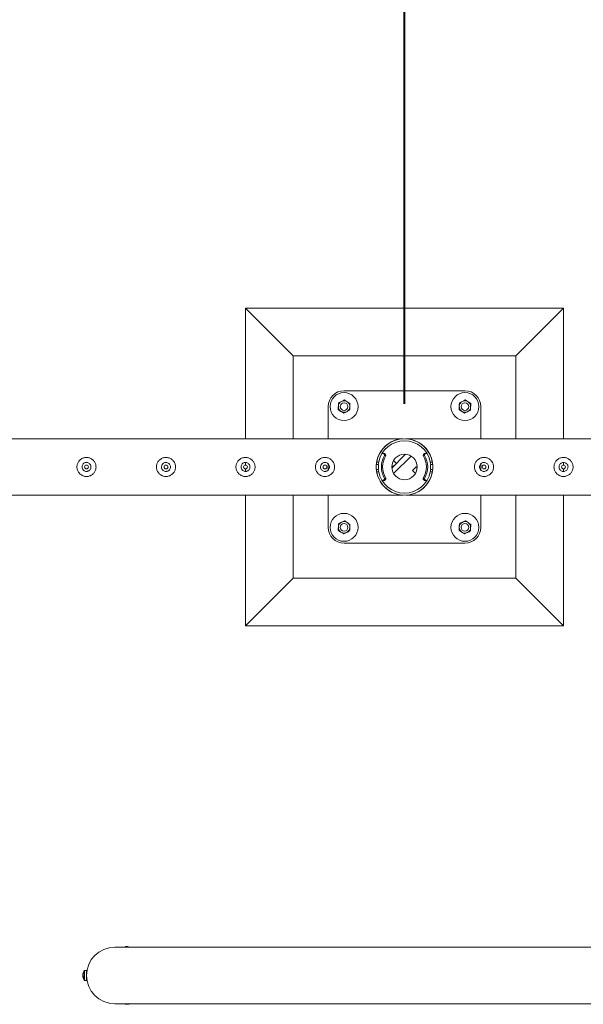
# Model space of a CAD drawing. Units: millimetres. Extents: x 0 to 21, y 0 to 29.7.
# Drawn here: x 6.1 to 6.9, y 18.4 to 20 of the extents above; entities that cross this region are included whole.
import ezdxf

# ---------------------------------------------------------------- set-up
doc = ezdxf.new("R2010")
doc.units = ezdxf.units.MM
doc.layers.add('LE_NORM', color=179, linetype='Continuous', lineweight=40)
doc.styles.add('SLDTEXTSTYLE0', font='TXT', dxfattribs={"width": 0.605})
doc.dimstyles.new('SLDDIMSTYLE0', dxfattribs={"dimtxt": 0.35, "dimasz": 0.3, "dimexe": 0, "dimexo": 0.0625, "dimgap": 0.0875, "dimtad": 1, "dimlfac": 100, "dimrnd": 1e-09, "dimzin": 12, "dimdsep": 46, "dimtxsty": 'SLDTEXTSTYLE0', "dimsah": 1, "dimcen": 0.09, "dimadec": 0, "dimazin": 3, "dimtfac": 1, "dimtmove": 0, "dimatfit": 0, "dimfxl": 0, "dimfrac": 2, "dimtolj": 1, "dimtzin": 12, "dimarcsym": 0})
doc.dimstyles.new('SLDDIMSTYLE1', dxfattribs={"dimtxt": 0.35, "dimasz": 0.3, "dimexe": 0, "dimexo": 0.0625, "dimgap": 0.0875, "dimtad": 1, "dimlfac": 100, "dimrnd": 1e-09, "dimzin": 12, "dimdsep": 46, "dimtxsty": 'SLDTEXTSTYLE0', "dimsah": 1, "dimcen": 0.09, "dimadec": 0, "dimazin": 3, "dimtfac": 1, "dimtofl": 0, "dimtmove": 0, "dimatfit": 3, "dimfxl": 0, "dimfrac": 2, "dimtolj": 1, "dimtzin": 12, "dimarcsym": 0})

# ---------------------------------------------------------------- blocks, each defined once
blk = doc.blocks.new('_D_1')
at = {"layer": 'LE_NORM'}
for p, q in [((4.1599, 19.3649), (4.1599, 21.1149)), ((6.6599, 19.3649), (6.6599, 21.1149)), ((4.1599, 21.0158), (6.6599, 21.0158))]:
    blk.add_line(p, q, dxfattribs=at)
for points in [[(4.1599, 21.0158), (4.4599, 20.9158), (4.4599, 21.1158)], [(6.6599, 21.0158), (6.3599, 21.1158), (6.3599, 20.9158)]]:
    blk.add_solid(points, dxfattribs=at)
at = {"layer": 'LE_NORM', "insert": (4.9496, 21.467, -1.6749), "char_height": 0.35, "attachment_point": 1, "style": 'SLDTEXTSTYLE0'}
blk.add_mtext('250', dxfattribs=at)
blk = doc.blocks.new('_D_2')
at = {"layer": 'LE_NORM'}
for p, q in [((6.6599, 19.3649), (6.6599, 21.1149)), ((8.6599, 19.3649), (8.6599, 21.1149)), ((6.6599, 21.0158), (6.0599, 21.0158)), ((6.6599, 21.0158), (8.6599, 21.0158)), ((8.6599, 21.0158), (9.2599, 21.0158))]:
    blk.add_line(p, q, dxfattribs=at)
for points in [[(6.6599, 21.0158), (6.3599, 21.1158), (6.3599, 20.9158)], [(8.6599, 21.0158), (8.9599, 20.9158), (8.9599, 21.1158)]]:
    blk.add_solid(points, dxfattribs=at)
at = {"layer": 'LE_NORM', "insert": (7.1996, 21.467, -1.6749), "char_height": 0.35, "attachment_point": 1, "style": 'SLDTEXTSTYLE0'}
blk.add_mtext('200', dxfattribs=at)
blk = doc.blocks.new('_D_4')
at = {"layer": 'LE_NORM'}
for p, q in [((4.1599, 19.3649), (4.1599, 21.7149)), ((11.1599, 19.3649), (11.1599, 21.7149)), ((11.1599, 21.6158), (4.1599, 21.6158))]:
    blk.add_line(p, q, dxfattribs=at)
for points in [[(4.1599, 21.6158), (4.4599, 21.5158), (4.4599, 21.7158)], [(11.1599, 21.6158), (10.8599, 21.7158), (10.8599, 21.5158)]]:
    blk.add_solid(points, dxfattribs=at)
at = {"layer": 'LE_NORM', "insert": (7.1996, 22.067, -1.6749), "char_height": 0.35, "attachment_point": 1, "style": 'SLDTEXTSTYLE0'}
blk.add_mtext('700', dxfattribs=at)

msp = doc.modelspace()

# ---------------------------------------------------------------- linework, layer by layer
at = {"color": 7, "linetype": 'Continuous', "lineweight": 15}
for p, q in [((6.40993, 19.51582), (6.40993, 19.31027)), ((6.40993, 19.51582), (6.48493, 19.44082)), ((6.90993, 19.51582), (6.40993, 19.51582)), ((6.90993, 19.51582), (6.83493, 19.44082)), ((6.90993, 19.31027), (6.90993, 19.51582)), ((6.48493, 19.44082), (6.48493, 19.31027)), ((6.83493, 19.44082), (6.48493, 19.44082)), ((6.83493, 19.31027), (6.83493, 19.44082)), ((6.75493, 19.38582), (6.56493, 19.38582)), ((6.53993, 19.36082), (6.53993, 19.31027)), ((6.77993, 19.31027), (6.77993, 19.36082)), ((6.65782, 19.31027), (4.16204, 19.31027)), ((6.66206, 19.31027), (6.66204, 19.31027)), ((8.65779, 19.31027), (6.66206, 19.31027)), ((6.62748, 19.28716), (6.62548, 19.28716)), ((6.62797, 19.28582), (6.6263, 19.28691)), ((6.6283, 19.28691), (6.6263, 19.28691)), ((6.62997, 19.28582), (6.6283, 19.28691)), ((6.69156, 19.28691), (6.68989, 19.28582)), ((6.69356, 19.28691), (6.69156, 19.28691)), ((6.69356, 19.28691), (6.69188, 19.28582)), ((6.69438, 19.28716), (6.69238, 19.28716)), ((6.15993, 19.27287), (6.15951, 19.2728)), ((6.1612, 19.27272), (6.15993, 19.27287)), ((6.28493, 19.27287), (6.28451, 19.2728)), ((6.2862, 19.27272), (6.28493, 19.27287)), ((6.40993, 19.27287), (6.40951, 19.2728)), ((6.40993, 19.27287), (6.40993, 19.26882)), ((6.4112, 19.27272), (6.40993, 19.27287)), ((6.53493, 19.27287), (6.53451, 19.2728)), ((6.5362, 19.27272), (6.53493, 19.27287)), ((6.61612, 19.27332), (6.61937, 19.27332)), ((6.62797, 19.28582), (6.62997, 19.28582)), ((6.63044, 19.28379), (6.62844, 19.28379)), ((6.64, 19.26407), (6.66168, 19.28574)), ((6.64741, 19.27148), (6.64175, 19.26582)), ((6.64278, 19.25553), (6.67022, 19.28297)), ((6.64741, 19.27148), (6.64278, 19.27611)), ((6.69142, 19.28379), (6.68942, 19.28379)), ((6.68989, 19.28582), (6.69188, 19.28582)), ((6.70049, 19.27332), (6.70374, 19.27332)), ((6.78534, 19.2728), (6.78367, 19.27272)), ((6.91034, 19.2728), (6.90867, 19.27272)), ((6.90993, 19.26879), (6.90993, 19.27278)), ((6.40993, 19.26285), (6.40993, 19.25886)), ((6.53993, 19.27067), (6.53993, 19.26098)), ((6.61898, 19.26982), (6.61567, 19.26982)), ((6.61898, 19.26182), (6.61567, 19.26182)), ((6.61937, 19.25832), (6.61612, 19.25832)), ((6.61898, 19.26182), (6.61898, 19.26982)), ((6.61898, 19.26182), (6.61898, 19.26982)), ((6.61898, 19.26982), (6.61898, 19.26982)), ((6.61898, 19.26182), (6.61898, 19.26182)), ((6.64175, 19.26582), (6.64, 19.26757)), ((6.67244, 19.26016), (6.6781, 19.26582)), ((6.67244, 19.26016), (6.67708, 19.25553)), ((6.6781, 19.26582), (6.67985, 19.26407)), ((6.70374, 19.25832), (6.70049, 19.25832)), ((6.70088, 19.26982), (6.70088, 19.26182)), ((6.70088, 19.26982), (6.70088, 19.26182)), ((6.70088, 19.26982), (6.70419, 19.26982)), ((6.70088, 19.26982), (6.70088, 19.26982)), ((6.70088, 19.26182), (6.70418, 19.26182)), ((6.70088, 19.26182), (6.70088, 19.26182)), ((6.77993, 19.26098), (6.77993, 19.27066)), ((6.78336, 19.25896), (6.78493, 19.25877)), ((6.78493, 19.25877), (6.78535, 19.25884)), ((6.90836, 19.25896), (6.90993, 19.25877)), ((6.90993, 19.25877), (6.90993, 19.26282)), ((6.90993, 19.25877), (6.91035, 19.25884)), ((6.62548, 19.24448), (6.62748, 19.24448)), ((6.6263, 19.24473), (6.62797, 19.24583)), ((6.6263, 19.24473), (6.6283, 19.24473)), ((6.62997, 19.24583), (6.62797, 19.24583)), ((6.6283, 19.24473), (6.62997, 19.24583)), ((6.62844, 19.24785), (6.63044, 19.24785)), ((6.68942, 19.24785), (6.69142, 19.24785)), ((6.69188, 19.24583), (6.68989, 19.24583)), ((6.68989, 19.24583), (6.69156, 19.24473)), ((6.69156, 19.24473), (6.69356, 19.24473)), ((6.69188, 19.24583), (6.69356, 19.24473)), ((6.69238, 19.24448), (6.69438, 19.24448)), ((4.16206, 19.22137), (6.65779, 19.22137)), ((6.40993, 19.22137), (6.40993, 19.01582)), ((6.48493, 19.22137), (6.48493, 19.09082)), ((6.53993, 19.22137), (6.53993, 19.17082)), ((6.65779, 19.22137), (6.65782, 19.22137)), ((6.66204, 19.22137), (8.65782, 19.22137)), ((6.77993, 19.17082), (6.77993, 19.22137)), ((6.83493, 19.09082), (6.83493, 19.22137)), ((6.90993, 19.01582), (6.90993, 19.22137)), ((6.56493, 19.14582), (6.75493, 19.14582)), ((6.40993, 19.01582), (6.48493, 19.09082)), ((6.48493, 19.09082), (6.83493, 19.09082)), ((6.90993, 19.01582), (6.83493, 19.09082)), ((6.40993, 19.01582), (6.90993, 19.01582)), ((9.11548, 18.51027), (6.20438, 18.51027)), ((6.22112, 18.51082), (6.2208, 18.51027)), ((6.15412, 18.46805), (6.15412, 18.46773)), ((6.15412, 18.46578), (6.15412, 18.46697)), ((6.15412, 18.46578), (6.15412, 18.46467)), ((6.15646, 18.46197), (6.15646, 18.47353)), ((6.15993, 18.47382), (6.15704, 18.47382)), ((6.15704, 18.46182), (6.15704, 18.47382)), ((6.15993, 18.46182), (6.15993, 18.47382)), ((6.15412, 18.46359), (6.15412, 18.46391)), ((6.15646, 18.45811), (6.15646, 18.46197)), ((6.15704, 18.45782), (6.15704, 18.46182)), ((6.15704, 18.45782), (6.15993, 18.45782)), ((6.15993, 18.45782), (6.15993, 18.46182)), ((6.20438, 18.42137), (9.11548, 18.42137)), ((6.2208, 18.42137), (6.22112, 18.42082)), ((6.22757, 18.42118), (6.22748, 18.42137))]:
    msp.add_line(p, q, dxfattribs=at)
at = {"color": 7, "linetype": 'Continuous', "lineweight": 15, "flags": 128}
for points in [[(6.65779, 19.22137), (6.65781, 19.22137), (6.65762, 19.22138), (6.65643, 19.22146), (6.65305, 19.22186), (6.64953, 19.22255), (6.64506, 19.22388), (6.64066, 19.22571), (6.63626, 19.22814), (6.63203, 19.23115), (6.62716, 19.23572), (6.62486, 19.23843), (6.62272, 19.24141), (6.61984, 19.24649), (6.61753, 19.25232), (6.61622, 19.25748), (6.61552, 19.26302), (6.61551, 19.2685), (6.6162, 19.27407), (6.61744, 19.27906), (6.61924, 19.28384), (6.6224, 19.28973), (6.6263, 19.29497), (6.6292, 19.29801), (6.63228, 19.30069), (6.63558, 19.30307), (6.639, 19.30509), (6.64286, 19.30692), (6.64682, 19.30835), (6.65204, 19.30962), (6.65508, 19.31006), (6.65626, 19.31017), (6.65732, 19.31024), (6.65774, 19.31027), (6.65782, 19.31027), (6.65782, 19.31027)], [(6.66206, 19.31027), (6.66205, 19.31027), (6.66224, 19.31026), (6.66343, 19.31018), (6.66679, 19.30978), (6.67032, 19.30909), (6.67635, 19.30718), (6.68224, 19.30432), (6.68782, 19.30049), (6.69116, 19.29752), (6.69429, 19.2941), (6.69713, 19.29024), (6.70004, 19.28508), (6.70233, 19.27932), (6.70365, 19.27409), (6.70434, 19.26862), (6.70434, 19.26306), (6.70366, 19.25757), (6.7024, 19.25253), (6.70062, 19.24781), (6.69856, 19.24374), (6.69618, 19.24002), (6.69355, 19.23667), (6.6896, 19.23265), (6.68533, 19.22929), (6.68086, 19.22655), (6.67699, 19.22472), (6.67304, 19.2233), (6.66782, 19.22203), (6.66478, 19.22159), (6.66359, 19.22147), (6.66254, 19.2214), (6.66212, 19.22138), (6.66204, 19.22137), (6.66204, 19.22137)], [(6.61919, 19.27332), (6.61896, 19.27201), (6.61868, 19.26982)], [(6.70118, 19.26982), (6.7009, 19.27201), (6.70067, 19.27332)], [(6.61868, 19.26182), (6.61896, 19.25963), (6.61919, 19.25832)], [(6.70067, 19.25832), (6.7009, 19.25963), (6.70118, 19.26182)], [(6.22694, 18.51027), (6.2269, 18.51029), (6.22669, 18.51039)]]:
    msp.add_lwpolyline(points, dxfattribs=at)
at = {"color": 7, "linetype": 'Continuous', "lineweight": 15}
for centre, radius in [((6.56493, 19.36082), 0.022), ((6.75493, 19.36082), 0.022), ((6.56493, 19.36082), 0.006), ((6.75493, 19.36082), 0.006), ((6.65993, 19.26582), 0.02), ((6.15993, 19.26582), 0.003), ((6.28493, 19.26582), 0.003), ((6.40993, 19.26582), 0.003), ((6.53493, 19.26582), 0.003), ((6.78493, 19.26582), 0.003), ((6.90993, 19.26582), 0.003), ((6.56493, 19.17082), 0.022), ((6.75493, 19.17082), 0.022), ((6.56493, 19.17082), 0.006), ((6.75493, 19.17082), 0.006)]:
    msp.add_circle(centre, radius, dxfattribs=at)
for centre, radius, start, end in [((6.56493, 19.36082), 0.025, 90, 180), ((6.75493, 19.36082), 0.025, 0, 90), ((6.56493, 19.36082), 0.009, 116.84238, 176.84238), ((6.56493, 19.36082), 0.009, 56.84238, 116.84238), ((6.56493, 19.36082), 0.009, 356.84238, 56.84238), ((6.75493, 19.36082), 0.009, 116.84238, 176.84238), ((6.75493, 19.36082), 0.009, 56.84238, 116.84238), ((6.75493, 19.36082), 0.009, 356.84238, 56.84238), ((6.56493, 19.36082), 0.009, 176.84238, 236.84238), ((6.56493, 19.36082), 0.009, 236.84238, 296.84238), ((6.56493, 19.36082), 0.009, 296.84238, 356.84238), ((6.75493, 19.36082), 0.009, 176.84238, 236.84238), ((6.75493, 19.36082), 0.009, 236.84238, 296.84238), ((6.75493, 19.36082), 0.009, 296.84238, 356.84238), ((6.65993, 19.26582), 0.04445, 9.71392, 170.28608), ((6.65993, 19.26582), 0.04125, 10.47568, 169.52432), ((6.62548, 19.28566), 0.0015, 56.72907, 146.52927), ((6.62748, 19.28567), 0.00148, 56.61002, 90.17307), ((6.69238, 19.28567), 0.00149, 89.82788, 123.38675), ((6.69438, 19.28566), 0.0015, 43.83336, 123.29037), ((6.6585, 19.26582), 0.03502, 149.12678, 210.87322), ((6.6605, 19.26582), 0.03502, 149.12678, 210.87322), ((6.62715, 19.28456), 0.0015, 329.12081, 56.71217), ((6.62915, 19.28456), 0.0015, 329.125, 56.70798), ((6.69071, 19.28456), 0.0015, 123.28613, 210.87768), ((6.65936, 19.26582), 0.03502, 329.12678, 30.87322), ((6.69271, 19.28456), 0.0015, 123.28808, 210.87894), ((6.66136, 19.26582), 0.03502, 329.12678, 30.87322), ((6.65993, 19.26582), 0.04445, 189.71392, 350.28608), ((6.65993, 19.26582), 0.04125, 190.47568, 349.52432), ((6.62548, 19.24598), 0.0015, 213.47073, 303.27093), ((6.62748, 19.24597), 0.00148, 269.82693, 303.38998), ((6.62715, 19.24708), 0.0015, 303.28783, 30.87919), ((6.62915, 19.24708), 0.0015, 303.29202, 30.875), ((6.69071, 19.24708), 0.0015, 149.12232, 236.71387), ((6.69271, 19.24708), 0.0015, 149.12106, 236.71192), ((6.69238, 19.24597), 0.00149, 236.61325, 270.17212), ((6.69438, 19.24598), 0.0015, 236.72917, 326.52851), ((6.56493, 19.17082), 0.009, 116.84238, 176.84238), ((6.56493, 19.17082), 0.009, 56.84238, 116.84238), ((6.56493, 19.17082), 0.009, 356.84238, 56.84238), ((6.75493, 19.17082), 0.009, 116.84238, 176.84238), ((6.75493, 19.17082), 0.009, 56.84238, 116.84238), ((6.75493, 19.17082), 0.009, 356.84238, 56.84238), ((6.56493, 19.17082), 0.025, 180, 270), ((6.56493, 19.17082), 0.009, 176.84238, 236.84238), ((6.56493, 19.17082), 0.009, 236.84238, 296.84238), ((6.56493, 19.17082), 0.009, 296.84238, 356.84238), ((6.75493, 19.17082), 0.009, 176.84238, 236.84238), ((6.75493, 19.17082), 0.009, 236.84238, 296.84238), ((6.75493, 19.17082), 0.025, 270, 0), ((6.75493, 19.17082), 0.009, 296.84238, 356.84238), ((6.20438, 18.46582), 0.04445, 90, 270), ((6.20438, 18.46582), 0.04445, 90, 180), ((6.22174, 18.51046), 0.00072, 96.35837, 150), ((6.07654, 18.25942), 0.29001, 59.88073, 60.09695), ((6.2231, 18.49825), 0.013, 69.88478, 96.35837), ((5.37696, 17.04697), 1.69039, 59.95802, 60.01922), ((6.22696, 18.50628), 0.00412, 77.4697, 93.69689), ((6.24087, 18.53323), 0.02637, 239.72778, 240.42156), ((6.16693, 18.46582), 0.013, 143.64163, 170.11522), ((6.16397, 18.46631), 0.01, 159.14603, 169.97162), ((6.16398, 18.46523), 0.01001, 159.1548, 169.97826), ((6.15802, 18.467), 0.00408, 197.36935, 213.76623), ((6.1582, 18.46933), 0.00361, 171.40576, 188.59424), ((6.15704, 18.4731), 0.00072, 90, 143.64163), ((6.16033, 18.47022), 0.0004, 180, 237.65524), ((6.20438, 18.46582), 0.04445, 180, 270), ((6.16381, 18.46638), 0.00984, 189.98111, 194.51714), ((6.158, 18.46512), 0.00406, 197.30851, 213.78658), ((6.16693, 18.46582), 0.013, 189.88478, 216.35837), ((6.1654, 18.46379), 0.01082, 175.03744, 184.96256), ((6.15704, 18.45854), 0.00072, 216.35837, 270), ((6.16033, 18.46142), 0.0004, 122.34477, 180), ((6.41593, 18.08465), 0.38854, 119.93047, 120.09186), ((6.22174, 18.42118), 0.00072, 210, 263.64163), ((6.06326, 18.69651), 0.31826, 299.84885, 300.17391), ((6.2231, 18.43339), 0.013, 263.64163, 290.11522), ((6.22443, 18.42407), 0.00361, 291.39764, 308.58798), ((6.22414, 18.43065), 0.01007, 279.173, 289.92316), ((6.22486, 18.43229), 0.01119, 279.36938, 283.4231), ((6.23005, 18.41723), 0.00467, 118.11033, 122.03656)]:
    msp.add_arc(centre, radius, start, end, dxfattribs=at)
for points, knots in [([(6.55594, 19.36132), (6.55595, 19.36144), (6.556, 19.36237), (6.5561, 19.36413), (6.55618, 19.36571), (6.55623, 19.36651)], [0, 0, 0, 0, 0.0699369, 0.530711, 1, 1, 1, 1]), ([(6.55623, 19.36651), (6.55698, 19.36689), (6.5585, 19.36766), (6.56007, 19.36845), (6.56086, 19.36885)], [0, 0, 0, 0, 0.49545435, 1, 1, 1, 1]), ([(6.56086, 19.36885), (6.56097, 19.36891), (6.56181, 19.36933), (6.56338, 19.37012), (6.56479, 19.37084), (6.5655, 19.3712)], [0, 0, 0, 0, 0.07010145, 0.5307756, 1, 1, 1, 1]), ([(6.5655, 19.3712), (6.56587, 19.37096), (6.56728, 19.37003), (6.56876, 19.36907), (6.56985, 19.36836)], [0, 0, 0, 0, 0.2575446, 1, 1, 1, 1]), ([(6.56985, 19.36836), (6.57025, 19.3681), (6.57172, 19.36714), (6.57315, 19.3662), (6.5742, 19.36551)], [0, 0, 0, 0, 0.2686423, 1, 1, 1, 1]), ([(6.5742, 19.36551), (6.57415, 19.36467), (6.57406, 19.36297), (6.57396, 19.36121), (6.57391, 19.36033)], [0, 0, 0, 0, 0.4954209, 1, 1, 1, 1]), ([(6.74594, 19.36132), (6.74595, 19.36144), (6.746, 19.36237), (6.7461, 19.36413), (6.74618, 19.36571), (6.74623, 19.36651)], [0, 0, 0, 0, 0.0699363, 0.5307103, 1, 1, 1, 1]), ([(6.74623, 19.36651), (6.74698, 19.36689), (6.7485, 19.36766), (6.75007, 19.36845), (6.75086, 19.36885)], [0, 0, 0, 0, 0.4954345, 1, 1, 1, 1]), ([(6.75086, 19.36885), (6.75097, 19.36891), (6.75181, 19.36933), (6.75338, 19.37012), (6.75479, 19.37084), (6.7555, 19.3712)], [0, 0, 0, 0, 0.0700921, 0.5307609, 1, 1, 1, 1]), ([(6.7555, 19.3712), (6.75587, 19.37096), (6.75728, 19.37003), (6.75876, 19.36907), (6.75985, 19.36836)], [0, 0, 0, 0, 0.2575538, 1, 1, 1, 1]), ([(6.75985, 19.36836), (6.76025, 19.3681), (6.76172, 19.36714), (6.76315, 19.3662), (6.7642, 19.36551)], [0, 0, 0, 0, 0.2686423, 1, 1, 1, 1]), ([(6.7642, 19.36551), (6.76415, 19.36467), (6.76406, 19.36297), (6.76396, 19.36121), (6.76391, 19.36033)], [0, 0, 0, 0, 0.4954209, 1, 1, 1, 1]), ([(6.55566, 19.35613), (6.5557, 19.35697), (6.5558, 19.35867), (6.55589, 19.36043), (6.55594, 19.36132)], [0, 0, 0, 0, 0.4955109, 1, 1, 1, 1]), ([(6.55566, 19.35613), (6.55602, 19.35589), (6.55744, 19.35496), (6.55891, 19.354), (6.56001, 19.35329)], [0, 0, 0, 0, 0.2575631, 1, 1, 1, 1]), ([(6.56001, 19.35329), (6.5604, 19.35303), (6.56187, 19.35207), (6.56331, 19.35113), (6.56436, 19.35044)], [0, 0, 0, 0, 0.2686423, 1, 1, 1, 1]), ([(6.56899, 19.35279), (6.56888, 19.35274), (6.56805, 19.35231), (6.56648, 19.35152), (6.56507, 19.35081), (6.56436, 19.35044)], [0, 0, 0, 0, 0.0700813, 0.5307557, 1, 1, 1, 1]), ([(6.57363, 19.35514), (6.57288, 19.35476), (6.57136, 19.35399), (6.56978, 19.35319), (6.56899, 19.35279)], [0, 0, 0, 0, 0.4954746, 1, 1, 1, 1]), ([(6.57391, 19.36033), (6.57391, 19.3602), (6.57386, 19.35927), (6.57376, 19.35752), (6.57367, 19.35594), (6.57363, 19.35514)], [0, 0, 0, 0, 0.0701172, 0.5308891, 1, 1, 1, 1]), ([(6.74566, 19.35613), (6.7457, 19.35697), (6.7458, 19.35867), (6.74589, 19.36043), (6.74594, 19.36132)], [0, 0, 0, 0, 0.4955097, 1, 1, 1, 1]), ([(6.74566, 19.35613), (6.74602, 19.35589), (6.74744, 19.35496), (6.74891, 19.354), (6.75001, 19.35329)], [0, 0, 0, 0, 0.2575446, 1, 1, 1, 1]), ([(6.75001, 19.35329), (6.7504, 19.35303), (6.75187, 19.35207), (6.75331, 19.35113), (6.75436, 19.35044)], [0, 0, 0, 0, 0.2686328, 1, 1, 1, 1]), ([(6.75899, 19.35279), (6.75888, 19.35274), (6.75805, 19.35231), (6.75648, 19.35152), (6.75507, 19.35081), (6.75436, 19.35044)], [0, 0, 0, 0, 0.0700921, 0.5307609, 1, 1, 1, 1]), ([(6.76363, 19.35514), (6.76288, 19.35476), (6.76136, 19.35399), (6.75978, 19.35319), (6.75899, 19.35279)], [0, 0, 0, 0, 0.4954746, 1, 1, 1, 1]), ([(6.76391, 19.36033), (6.76391, 19.3602), (6.76386, 19.35927), (6.76376, 19.35752), (6.76367, 19.35594), (6.76363, 19.35514)], [0, 0, 0, 0, 0.0701166, 0.5308885, 1, 1, 1, 1]), ([(6.15993, 19.28082), (6.16074, 19.28078), (6.16238, 19.2807), (6.16475, 19.28009), (6.16699, 19.27913), (6.16905, 19.27781), (6.17089, 19.27616), (6.17247, 19.27418), (6.1737, 19.27193), (6.17454, 19.26951), (6.17495, 19.267), (6.17494, 19.26451), (6.17452, 19.2621), (6.17375, 19.25982), (6.17261, 19.25769), (6.17112, 19.25574), (6.16931, 19.25403), (6.16719, 19.25261), (6.16484, 19.25157), (6.16236, 19.25095), (6.15985, 19.25076), (6.1574, 19.25097), (6.15506, 19.25157), (6.15286, 19.25252), (6.15082, 19.25382), (6.14897, 19.25547), (6.1474, 19.25744), (6.14616, 19.25968), (6.14532, 19.26212), (6.1449, 19.26462), (6.14492, 19.26711), (6.14532, 19.26952), (6.14611, 19.2718), (6.14724, 19.27394), (6.14872, 19.27588), (6.15053, 19.2776), (6.15264, 19.27902), (6.15497, 19.28005), (6.15743, 19.2807), (6.15909, 19.28078), (6.15993, 19.28082)], [0, 0, 0, 0, 0.02578998, 0.05158364, 0.07732873, 0.10307608, 0.12976309, 0.15645354, 0.18386044, 0.2112589, 0.23768074, 0.26409777, 0.28945108, 0.31480891, 0.34051159, 0.36620935, 0.3931504, 0.4200924, 0.44743937, 0.47477499, 0.50084739, 0.52691941, 0.5520633, 0.57720994, 0.60317652, 0.62914261, 0.6564029, 0.68364769, 0.71072372, 0.73780186, 0.76356528, 0.78933132, 0.81466046, 0.84000842, 0.86630094, 0.8925958, 0.91996275, 0.94731892, 0.97366189, 1, 1, 1, 1]), ([(6.15993, 19.25877), (6.15914, 19.25885), (6.15757, 19.259), (6.15547, 19.2602), (6.15386, 19.26197), (6.15293, 19.26419), (6.15279, 19.2666), (6.15344, 19.26889), (6.1548, 19.27085), (6.15675, 19.27227), (6.15906, 19.27295), (6.16146, 19.27284), (6.16367, 19.27195), (6.16548, 19.27038), (6.16668, 19.26829), (6.16711, 19.26592), (6.16674, 19.26355), (6.16562, 19.26144), (6.16387, 19.25982), (6.16186, 19.25891), (6.1605, 19.25881), (6.15993, 19.25877)], [0, 0, 0, 0, 0.0531509, 0.1062897, 0.1599029, 0.2138636, 0.2672872, 0.3201722, 0.3733007, 0.4271168, 0.4809886, 0.5341792, 0.5870269, 0.6403809, 0.6943162, 0.7480048, 0.8010105, 0.8539518, 0.907542, 0.9615018, 1, 1, 1, 1]), ([(6.28493, 19.28082), (6.28574, 19.28078), (6.28738, 19.2807), (6.28975, 19.28009), (6.29199, 19.27913), (6.29405, 19.27781), (6.29589, 19.27616), (6.29747, 19.27418), (6.2987, 19.27193), (6.29954, 19.26951), (6.29995, 19.267), (6.29994, 19.26451), (6.29952, 19.2621), (6.29875, 19.25982), (6.29761, 19.25769), (6.29612, 19.25574), (6.29431, 19.25403), (6.29219, 19.25261), (6.28984, 19.25157), (6.28736, 19.25095), (6.28485, 19.25076), (6.2824, 19.25097), (6.28006, 19.25157), (6.27786, 19.25252), (6.27582, 19.25382), (6.27397, 19.25547), (6.2724, 19.25744), (6.27116, 19.25968), (6.27032, 19.26212), (6.2699, 19.26462), (6.26992, 19.26711), (6.27032, 19.26952), (6.27111, 19.2718), (6.27224, 19.27394), (6.27372, 19.27588), (6.27553, 19.2776), (6.27764, 19.27902), (6.27997, 19.28005), (6.28243, 19.2807), (6.28409, 19.28078), (6.28493, 19.28082)], [0, 0, 0, 0, 0.02578998, 0.05158364, 0.07732873, 0.10307608, 0.12976309, 0.15645354, 0.18386044, 0.2112589, 0.23768074, 0.26409777, 0.28945108, 0.31480891, 0.34051159, 0.36620935, 0.3931504, 0.4200924, 0.44743937, 0.47477499, 0.50084739, 0.52691941, 0.5520633, 0.57720994, 0.60317652, 0.62914261, 0.6564029, 0.68364769, 0.71072372, 0.73780186, 0.76356528, 0.78933132, 0.81466046, 0.84000842, 0.86630094, 0.8925958, 0.91996275, 0.94731892, 0.97366189, 1, 1, 1, 1]), ([(6.28493, 19.25877), (6.28414, 19.25885), (6.28257, 19.259), (6.28047, 19.2602), (6.27886, 19.26197), (6.27793, 19.26419), (6.27779, 19.2666), (6.27844, 19.26889), (6.2798, 19.27085), (6.28175, 19.27227), (6.28406, 19.27295), (6.28646, 19.27284), (6.28867, 19.27195), (6.29048, 19.27038), (6.29168, 19.26829), (6.29211, 19.26592), (6.29174, 19.26355), (6.29062, 19.26144), (6.28887, 19.25982), (6.28686, 19.25891), (6.2855, 19.25881), (6.28493, 19.25877)], [0, 0, 0, 0, 0.0531509, 0.1062897, 0.1599029, 0.2138636, 0.2672872, 0.3201722, 0.3733007, 0.4271168, 0.4809886, 0.5341792, 0.5870269, 0.6403809, 0.6943162, 0.7480048, 0.8010105, 0.8539518, 0.907542, 0.9615018, 1, 1, 1, 1]), ([(6.40993, 19.28082), (6.41074, 19.28078), (6.41238, 19.2807), (6.41475, 19.28009), (6.41699, 19.27913), (6.41905, 19.27781), (6.42089, 19.27616), (6.42247, 19.27418), (6.4237, 19.27193), (6.42454, 19.26951), (6.42495, 19.267), (6.42494, 19.26451), (6.42452, 19.2621), (6.42375, 19.25982), (6.42261, 19.25769), (6.42112, 19.25574), (6.41931, 19.25403), (6.41719, 19.25261), (6.41484, 19.25157), (6.41236, 19.25095), (6.40985, 19.25076), (6.4074, 19.25097), (6.40506, 19.25157), (6.40286, 19.25252), (6.40082, 19.25382), (6.39897, 19.25547), (6.3974, 19.25744), (6.39616, 19.25968), (6.39532, 19.26212), (6.3949, 19.26462), (6.39492, 19.26711), (6.39532, 19.26952), (6.39611, 19.2718), (6.39724, 19.27394), (6.39872, 19.27588), (6.40053, 19.2776), (6.40264, 19.27902), (6.40497, 19.28005), (6.40743, 19.2807), (6.40909, 19.28078), (6.40993, 19.28082)], [0, 0, 0, 0, 0.02578998, 0.05158364, 0.07732873, 0.10307608, 0.12976309, 0.15645354, 0.18386044, 0.2112589, 0.23768074, 0.26409777, 0.28945108, 0.31480891, 0.34051159, 0.36620935, 0.3931504, 0.4200924, 0.44743937, 0.47477499, 0.50084739, 0.52691941, 0.5520633, 0.57720994, 0.60317652, 0.62914261, 0.6564029, 0.68364769, 0.71072372, 0.73780186, 0.76356528, 0.78933132, 0.81466046, 0.84000842, 0.86630094, 0.8925958, 0.91996275, 0.94731892, 0.97366189, 1, 1, 1, 1]), ([(6.40993, 19.25877), (6.40914, 19.25885), (6.40757, 19.259), (6.40547, 19.2602), (6.40386, 19.26197), (6.40293, 19.26419), (6.40279, 19.2666), (6.40344, 19.26889), (6.4048, 19.27085), (6.40675, 19.27227), (6.40906, 19.27295), (6.41146, 19.27284), (6.41367, 19.27195), (6.41548, 19.27038), (6.41668, 19.26829), (6.41711, 19.26592), (6.41674, 19.26355), (6.41562, 19.26144), (6.41387, 19.25982), (6.41186, 19.25891), (6.4105, 19.25881), (6.40993, 19.25877)], [0, 0, 0, 0, 0.0531509, 0.1062897, 0.1599029, 0.2138636, 0.2672872, 0.3201722, 0.3733007, 0.4271168, 0.4809886, 0.5341792, 0.5870269, 0.6403809, 0.6943162, 0.7480048, 0.8010105, 0.8539518, 0.907542, 0.9615018, 1, 1, 1, 1]), ([(6.53493, 19.28082), (6.53574, 19.28078), (6.53738, 19.2807), (6.53975, 19.28009), (6.54199, 19.27913), (6.54405, 19.27781), (6.54589, 19.27616), (6.54747, 19.27418), (6.5487, 19.27193), (6.54954, 19.26951), (6.54995, 19.267), (6.54994, 19.26451), (6.54952, 19.2621), (6.54875, 19.25982), (6.54761, 19.25769), (6.54612, 19.25574), (6.54431, 19.25403), (6.54219, 19.25261), (6.53984, 19.25157), (6.53736, 19.25095), (6.53485, 19.25076), (6.5324, 19.25097), (6.53006, 19.25157), (6.52786, 19.25252), (6.52582, 19.25382), (6.52397, 19.25547), (6.5224, 19.25744), (6.52116, 19.25968), (6.52032, 19.26212), (6.5199, 19.26462), (6.51992, 19.26711), (6.52032, 19.26952), (6.52111, 19.2718), (6.52224, 19.27394), (6.52372, 19.27588), (6.52553, 19.2776), (6.52764, 19.27902), (6.52997, 19.28005), (6.53243, 19.2807), (6.53409, 19.28078), (6.53493, 19.28082)], [0, 0, 0, 0, 0.02578998, 0.05158364, 0.07732873, 0.10307608, 0.12976309, 0.15645354, 0.18386044, 0.2112589, 0.23768074, 0.26409777, 0.28945108, 0.31480891, 0.34051159, 0.36620935, 0.3931504, 0.4200924, 0.44743937, 0.47477499, 0.50084739, 0.52691941, 0.5520633, 0.57720994, 0.60317652, 0.62914261, 0.6564029, 0.68364769, 0.71072372, 0.73780186, 0.76356528, 0.78933132, 0.81466046, 0.84000842, 0.86630094, 0.8925958, 0.91996275, 0.94731892, 0.97366189, 1, 1, 1, 1]), ([(6.53493, 19.25877), (6.53414, 19.25885), (6.53257, 19.259), (6.53047, 19.2602), (6.52886, 19.26197), (6.52793, 19.26419), (6.52779, 19.2666), (6.52844, 19.26889), (6.5298, 19.27085), (6.53175, 19.27227), (6.53406, 19.27295), (6.53646, 19.27284), (6.53867, 19.27195), (6.54048, 19.27038), (6.54168, 19.26829), (6.54211, 19.26592), (6.54174, 19.26355), (6.54062, 19.26144), (6.53887, 19.25982), (6.53686, 19.25891), (6.5355, 19.25881), (6.53493, 19.25877)], [0, 0, 0, 0, 0.0531509, 0.1062897, 0.1599029, 0.2138636, 0.2672872, 0.3201722, 0.3733007, 0.4271168, 0.4809886, 0.5341792, 0.5870269, 0.6403809, 0.6943162, 0.7480048, 0.8010105, 0.8539518, 0.907542, 0.9615018, 1, 1, 1, 1]), ([(6.78493, 19.25082), (6.78411, 19.25086), (6.78248, 19.25094), (6.7801, 19.25155), (6.77787, 19.25251), (6.7758, 19.25383), (6.77396, 19.25549), (6.77239, 19.25746), (6.77115, 19.25971), (6.77031, 19.26213), (6.76991, 19.26465), (6.76992, 19.26713), (6.77033, 19.26954), (6.77111, 19.27183), (6.77225, 19.27395), (6.77373, 19.27591), (6.77555, 19.27761), (6.77766, 19.27903), (6.78001, 19.28007), (6.78249, 19.2807), (6.78501, 19.28089), (6.78745, 19.28068), (6.78979, 19.28007), (6.792, 19.27912), (6.79403, 19.27782), (6.79588, 19.27617), (6.79745, 19.2742), (6.7987, 19.27196), (6.79954, 19.26953), (6.79995, 19.26703), (6.79994, 19.26453), (6.79953, 19.26212), (6.79875, 19.25984), (6.79762, 19.2577), (6.79614, 19.25576), (6.79433, 19.25404), (6.79222, 19.25263), (6.78988, 19.25159), (6.78743, 19.25095), (6.78576, 19.25086), (6.78493, 19.25082)], [0, 0, 0, 0, 0.02579, 0.0515837, 0.0773288, 0.1030756, 0.1297631, 0.1564531, 0.1838604, 0.2112588, 0.2376807, 0.2640977, 0.289451, 0.3148089, 0.3405118, 0.3662089, 0.3931508, 0.4200923, 0.4474387, 0.4747756, 0.5008473, 0.5269194, 0.5520633, 0.5772099, 0.6031765, 0.6291421, 0.6564024, 0.6836478, 0.7107237, 0.7378018, 0.7635653, 0.7893313, 0.8146606, 0.8400089, 0.8663014, 0.8925959, 0.9199633, 0.9473195, 0.9736619, 1, 1, 1, 1]), ([(6.78493, 19.27287), (6.78571, 19.27279), (6.78729, 19.27264), (6.78938, 19.27145), (6.79099, 19.26968), (6.79193, 19.26745), (6.79207, 19.26505), (6.79142, 19.26275), (6.79005, 19.26079), (6.78811, 19.25938), (6.78579, 19.25869), (6.7834, 19.2588), (6.78118, 19.25969), (6.77938, 19.26126), (6.77818, 19.26335), (6.77774, 19.26572), (6.77811, 19.26809), (6.77923, 19.2702), (6.78099, 19.27182), (6.783, 19.27273), (6.78436, 19.27283), (6.78493, 19.27287)], [0, 0, 0, 0, 0.0531509, 0.1062897, 0.1599021, 0.2138628, 0.2672864, 0.3201711, 0.3733004, 0.4271165, 0.480987, 0.534179, 0.5870255, 0.6403806, 0.6943152, 0.7480041, 0.8010097, 0.8539517, 0.907542, 0.9615018, 1, 1, 1, 1]), ([(6.90993, 19.25082), (6.90911, 19.25086), (6.90748, 19.25094), (6.9051, 19.25155), (6.90287, 19.25251), (6.9008, 19.25383), (6.89896, 19.25549), (6.89739, 19.25746), (6.89615, 19.25971), (6.89531, 19.26213), (6.89491, 19.26465), (6.89492, 19.26713), (6.89533, 19.26954), (6.89611, 19.27183), (6.89725, 19.27395), (6.89873, 19.27591), (6.90055, 19.27761), (6.90266, 19.27903), (6.90501, 19.28007), (6.90749, 19.2807), (6.91001, 19.28089), (6.91245, 19.28068), (6.91479, 19.28007), (6.917, 19.27912), (6.91903, 19.27782), (6.92088, 19.27617), (6.92245, 19.2742), (6.9237, 19.27196), (6.92454, 19.26953), (6.92495, 19.26703), (6.92494, 19.26453), (6.92453, 19.26212), (6.92375, 19.25984), (6.92262, 19.2577), (6.92114, 19.25576), (6.91933, 19.25404), (6.91722, 19.25263), (6.91488, 19.25159), (6.91243, 19.25095), (6.91076, 19.25086), (6.90993, 19.25082)], [0, 0, 0, 0, 0.02579, 0.0515837, 0.0773288, 0.1030756, 0.1297631, 0.1564531, 0.1838604, 0.2112588, 0.2376807, 0.2640977, 0.289451, 0.3148089, 0.3405118, 0.3662089, 0.3931508, 0.4200923, 0.4474387, 0.4747756, 0.5008473, 0.5269194, 0.5520633, 0.5772099, 0.6031765, 0.6291421, 0.6564024, 0.6836478, 0.7107237, 0.7378018, 0.7635653, 0.7893313, 0.8146606, 0.8400089, 0.8663014, 0.8925959, 0.9199633, 0.9473195, 0.9736619, 1, 1, 1, 1]), ([(6.90993, 19.27287), (6.91071, 19.27279), (6.91229, 19.27264), (6.91438, 19.27145), (6.91599, 19.26968), (6.91693, 19.26745), (6.91707, 19.26505), (6.91642, 19.26275), (6.91505, 19.26079), (6.91311, 19.25938), (6.91079, 19.25869), (6.9084, 19.2588), (6.90618, 19.25969), (6.90438, 19.26126), (6.90318, 19.26335), (6.90274, 19.26572), (6.90311, 19.26809), (6.90423, 19.2702), (6.90599, 19.27182), (6.908, 19.27273), (6.90936, 19.27283), (6.90993, 19.27287)], [0, 0, 0, 0, 0.0531509, 0.1062897, 0.1599021, 0.2138628, 0.2672864, 0.3201711, 0.3733004, 0.4271165, 0.480987, 0.534179, 0.5870255, 0.6403806, 0.6943152, 0.7480041, 0.8010097, 0.8539517, 0.907542, 0.9615018, 1, 1, 1, 1]), ([(6.15952, 19.25884), (6.16018, 19.25881), (6.16122, 19.25875), (6.16215, 19.2592), (6.16249, 19.25936)], [0, 0, 0, 0, 0.6319715, 1, 1, 1, 1]), ([(6.28452, 19.25884), (6.28518, 19.25881), (6.28622, 19.25875), (6.28715, 19.2592), (6.28749, 19.25936)], [0, 0, 0, 0, 0.6319715, 1, 1, 1, 1]), ([(6.40952, 19.25884), (6.41018, 19.25881), (6.41122, 19.25875), (6.41215, 19.2592), (6.41249, 19.25936)], [0, 0, 0, 0, 0.6319715, 1, 1, 1, 1]), ([(6.53452, 19.25884), (6.53518, 19.25881), (6.53622, 19.25875), (6.53715, 19.2592), (6.53749, 19.25936)], [0, 0, 0, 0, 0.6319715, 1, 1, 1, 1]), ([(6.55623, 19.17651), (6.55698, 19.17689), (6.5585, 19.17766), (6.56007, 19.17845), (6.56086, 19.17885)], [0, 0, 0, 0, 0.4954945, 1, 1, 1, 1]), ([(6.56086, 19.17885), (6.56097, 19.17891), (6.56181, 19.17933), (6.56338, 19.18012), (6.56479, 19.18084), (6.5655, 19.1812)], [0, 0, 0, 0, 0.07010145, 0.5307756, 1, 1, 1, 1]), ([(6.5655, 19.1812), (6.56587, 19.18096), (6.56728, 19.18003), (6.56876, 19.17907), (6.56985, 19.17836)], [0, 0, 0, 0, 0.2575446, 1, 1, 1, 1]), ([(6.56985, 19.17836), (6.57025, 19.1781), (6.57172, 19.17714), (6.57315, 19.1762), (6.5742, 19.17551)], [0, 0, 0, 0, 0.2686423, 1, 1, 1, 1]), ([(6.74623, 19.17651), (6.74698, 19.17689), (6.7485, 19.17766), (6.75007, 19.17845), (6.75086, 19.17885)], [0, 0, 0, 0, 0.4954746, 1, 1, 1, 1]), ([(6.75086, 19.17885), (6.75097, 19.17891), (6.75181, 19.17933), (6.75338, 19.18012), (6.75479, 19.18084), (6.7555, 19.1812)], [0, 0, 0, 0, 0.0700921, 0.5307609, 1, 1, 1, 1]), ([(6.7555, 19.1812), (6.75587, 19.18096), (6.75728, 19.18003), (6.75876, 19.17907), (6.75985, 19.17836)], [0, 0, 0, 0, 0.2575538, 1, 1, 1, 1]), ([(6.75985, 19.17836), (6.76025, 19.1781), (6.76172, 19.17714), (6.76315, 19.1762), (6.7642, 19.17551)], [0, 0, 0, 0, 0.2686423, 1, 1, 1, 1]), ([(6.55566, 19.16613), (6.5557, 19.16697), (6.5558, 19.16867), (6.55589, 19.17043), (6.55594, 19.17132)], [0, 0, 0, 0, 0.4954221, 1, 1, 1, 1]), ([(6.55566, 19.16613), (6.55602, 19.16589), (6.55744, 19.16496), (6.55891, 19.164), (6.56001, 19.16329)], [0, 0, 0, 0, 0.2575631, 1, 1, 1, 1]), ([(6.55594, 19.17132), (6.55595, 19.17144), (6.556, 19.17237), (6.5561, 19.17413), (6.55618, 19.17571), (6.55623, 19.17651)], [0, 0, 0, 0, 0.0701172, 0.5308891, 1, 1, 1, 1]), ([(6.56001, 19.16329), (6.5604, 19.16303), (6.56187, 19.16207), (6.56331, 19.16113), (6.56436, 19.16045)], [0, 0, 0, 0, 0.2686423, 1, 1, 1, 1]), ([(6.56899, 19.16279), (6.56888, 19.16274), (6.56805, 19.16231), (6.56648, 19.16152), (6.56507, 19.16081), (6.56436, 19.16045)], [0, 0, 0, 0, 0.0700813, 0.5307557, 1, 1, 1, 1]), ([(6.57363, 19.16514), (6.57288, 19.16476), (6.57136, 19.16399), (6.56978, 19.16319), (6.56899, 19.16279)], [0, 0, 0, 0, 0.4954345, 1, 1, 1, 1]), ([(6.57391, 19.17033), (6.57391, 19.1702), (6.57386, 19.16927), (6.57376, 19.16752), (6.57367, 19.16593), (6.57363, 19.16514)], [0, 0, 0, 0, 0.0699369, 0.530711, 1, 1, 1, 1]), ([(6.5742, 19.17551), (6.57415, 19.17467), (6.57406, 19.17297), (6.57396, 19.17121), (6.57391, 19.17033)], [0, 0, 0, 0, 0.4955097, 1, 1, 1, 1]), ([(6.74566, 19.16613), (6.7457, 19.16697), (6.7458, 19.16867), (6.74589, 19.17043), (6.74594, 19.17132)], [0, 0, 0, 0, 0.4954209, 1, 1, 1, 1]), ([(6.74566, 19.16613), (6.74602, 19.16589), (6.74744, 19.16496), (6.74891, 19.164), (6.75001, 19.16329)], [0, 0, 0, 0, 0.2575446, 1, 1, 1, 1]), ([(6.74594, 19.17132), (6.74595, 19.17144), (6.746, 19.17237), (6.7461, 19.17413), (6.74618, 19.17571), (6.74623, 19.17651)], [0, 0, 0, 0, 0.0701166, 0.5308885, 1, 1, 1, 1]), ([(6.75001, 19.16329), (6.7504, 19.16303), (6.75187, 19.16207), (6.75331, 19.16113), (6.75436, 19.16045)], [0, 0, 0, 0, 0.2686328, 1, 1, 1, 1]), ([(6.75899, 19.16279), (6.75888, 19.16274), (6.75805, 19.16231), (6.75648, 19.16152), (6.75507, 19.16081), (6.75436, 19.16045)], [0, 0, 0, 0, 0.0700921, 0.5307609, 1, 1, 1, 1]), ([(6.76363, 19.16514), (6.76288, 19.16476), (6.76136, 19.16399), (6.75978, 19.16319), (6.75899, 19.16279)], [0, 0, 0, 0, 0.4954345, 1, 1, 1, 1]), ([(6.76391, 19.17033), (6.76391, 19.1702), (6.76386, 19.16927), (6.76376, 19.16752), (6.76367, 19.16593), (6.76363, 19.16514)], [0, 0, 0, 0, 0.0699363, 0.5307103, 1, 1, 1, 1]), ([(6.7642, 19.17551), (6.76415, 19.17467), (6.76406, 19.17297), (6.76396, 19.17121), (6.76391, 19.17033)], [0, 0, 0, 0, 0.4955097, 1, 1, 1, 1]), ([(6.15462, 18.46471), (6.15461, 18.4647), (6.15445, 18.46469), (6.15428, 18.46468), (6.15412, 18.46467)], [0, 0, 0, 0, 0.0658253, 1, 1, 1, 1]), ([(6.15462, 18.46393), (6.15461, 18.46393), (6.15445, 18.46392), (6.15428, 18.46391), (6.15412, 18.46391)], [0, 0, 0, 0, 0.0658019, 1, 1, 1, 1])]:
    msp.add_open_spline(points, degree=3, knots=knots, dxfattribs=at)

# ---------------------------------------------------------------- dimensions: what is measured, and where the dimension line sits
at = {"layer": 'LE_NORM'}
for base, p1, p2, dimstyle, picture, middle in [((4.15993, 21.61582), (11.15993, 19.26582), (4.15993, 19.26582), 'SLDDIMSTYLE1', '_D_4', (7.65993, 21.61582)), ((6.65993, 21.01582), (4.15993, 19.26582), (6.65993, 19.26582), 'SLDDIMSTYLE1', '_D_1', (5.40993, 21.01582)), ((8.65993, 21.01582), (6.65993, 19.26582), (8.65993, 19.26582), 'SLDDIMSTYLE0', '_D_2', (7.65993, 21.01582))]:
    dim = msp.add_linear_dim(base=base, p1=p1, p2=p2, dimstyle=dimstyle, dxfattribs=at)
    dim.commit()
    dim.dimension.update_dxf_attribs({"geometry": picture, "text_midpoint": middle, "dimtype": 160})

doc.saveas('drawing.dxf')
